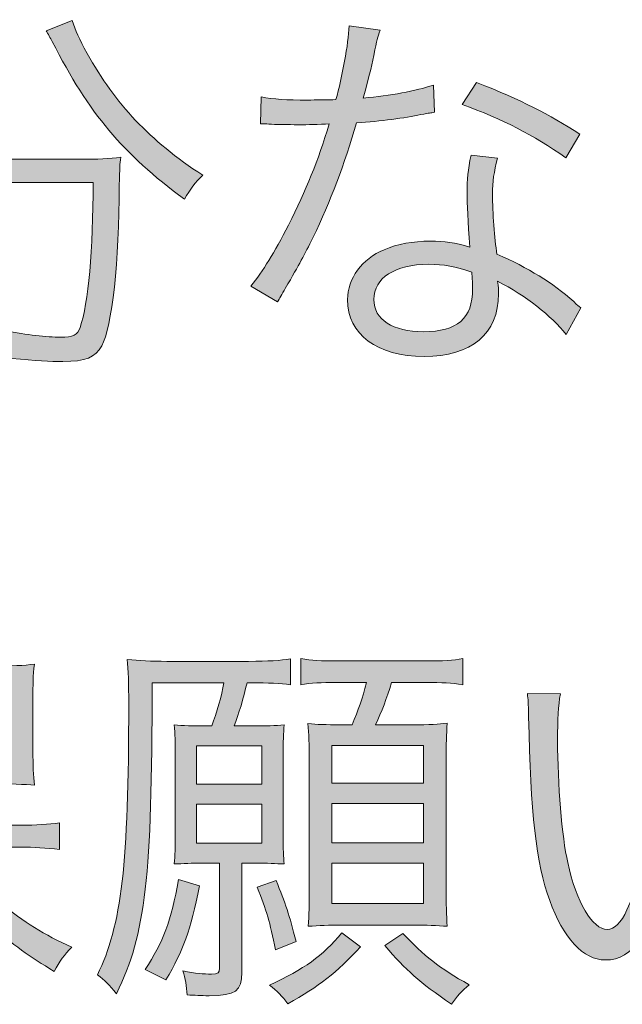
# Model space of a CAD drawing. Units: millimetres. Extents: x 0 to 420, y -297 to 0.
# Drawn here: x 243 to 248, y -134 to -125 of the extents above; entities that cross this region are included whole.
import ezdxf

# ---------------------------------------------------------------- set-up
doc = ezdxf.new("R2010")
doc.units = ezdxf.units.MM
doc.header["$MEASUREMENT"] = 0
doc.layers.add('_U+6587_U+5B57', color=7, linetype='Continuous')

# ---------------------------------------------------------------- blocks, each defined once
blk = doc.blocks.new('block 62')
at = {"layer": '_U+6587_U+5B57'}
h = blk.add_hatch(color=7, dxfattribs=at)
h.dxf.hatch_style = 2
edge = h.paths.add_edge_path()
edge.add_spline(control_points=[(242.2195, -124.7803), (242.1878, -124.8227), (242.1737, -124.8509), (242.1206, -124.9602), (241.8491, -125.5069), (241.5071, -125.9158), (241.0099, -126.2824), (240.9641, -126.2118), (240.9183, -126.1591), (240.8373, -126.0919), (241.2638, -125.8063), (241.567, -125.4821), (241.8033, -125.059), (241.8915, -124.9037), (241.9373, -124.7944), (241.9549, -124.6887), (241.9549, -124.6887), (242.2195, -124.7803), (242.2195, -124.7803)], knot_values=[0, 0, 0, 0, 1, 1, 1, 2, 2, 2, 3, 3, 3, 4, 4, 4, 5, 5, 5, 6, 6, 6, 6], degree=3, periodic=1)
edge = h.paths.add_edge_path()
edge.add_spline(control_points=[(241.8774, -126.1518), (241.7434, -126.1518), (241.6235, -126.1591), (241.5143, -126.1732), (241.5143, -126.1732), (241.5143, -125.9227), (241.5143, -125.9227), (241.6166, -125.9368), (241.7365, -125.9441), (241.8808, -125.9441), (241.8808, -125.9441), (243.0408, -125.9441), (243.0408, -125.9441), (243.2031, -125.9441), (243.3088, -125.9403), (243.4112, -125.9262), (243.4005, -125.9899), (243.4005, -126.0181), (243.397, -126.1766), (243.397, -126.8608), (243.3302, -127.4565), (243.2386, -127.6222), (243.1786, -127.7279), (243.0939, -127.7634), (242.8892, -127.7634), (242.7731, -127.7634), (242.6494, -127.7562), (242.4276, -127.7352), (242.4169, -127.6398), (242.4062, -127.587), (242.3711, -127.4847), (242.565, -127.5237), (242.7414, -127.5447), (242.8682, -127.5447), (242.9809, -127.5447), (243.0198, -127.5237), (243.0446, -127.4565), (243.1187, -127.2415), (243.1607, -126.7619), (243.1607, -126.1518), (243.1607, -126.1518), (242.3394, -126.1518), (242.3394, -126.1518), (242.3077, -126.5397), (242.2264, -126.8043), (242.0645, -127.0792), (241.8808, -127.3859), (241.6059, -127.6256), (241.1756, -127.8478), (241.1298, -127.7669), (241.0947, -127.7211), (241.0206, -127.6504), (241.4719, -127.432), (241.7399, -127.1991), (241.9091, -126.8784), (242.0255, -126.6562), (242.0748, -126.4622), (242.0996, -126.1518), (242.0996, -126.1518), (241.8774, -126.1518), (241.8774, -126.1518)], knot_values=[0, 0, 0, 0, 1, 1, 1, 2, 2, 2, 3, 3, 3, 4, 4, 4, 5, 5, 5, 6, 6, 6, 7, 7, 7, 8, 8, 8, 9, 9, 9, 10, 10, 10, 11, 11, 11, 12, 12, 12, 13, 13, 13, 14, 14, 14, 15, 15, 15, 16, 16, 16, 17, 17, 17, 18, 18, 18, 19, 19, 19, 20, 20, 20, 20], degree=3, periodic=1)
edge = h.paths.add_edge_path()
edge.add_spline(control_points=[(242.974, -124.6959), (243.0022, -124.7876), (243.0339, -124.8578), (243.108, -124.9919), (243.3653, -125.4538), (243.6651, -125.7711), (244.1481, -126.0884), (244.0812, -126.1518), (244.0354, -126.2118), (243.9824, -126.3037), (243.4253, -125.891), (243.1256, -125.5348), (242.7941, -124.8861), (242.7766, -124.8544), (242.7552, -124.8158), (242.7376, -124.7876), (242.7376, -124.7876), (242.974, -124.6959), (242.974, -124.6959)], knot_values=[0, 0, 0, 0, 1, 1, 1, 2, 2, 2, 3, 3, 3, 4, 4, 4, 5, 5, 5, 6, 6, 6, 6], degree=3, periodic=1)
h = blk.add_hatch(color=7, dxfattribs=at)
h.dxf.hatch_style = 2
edge = h.paths.add_edge_path()
edge.add_spline(control_points=[(245.7442, -124.7841), (245.7194, -124.8509), (245.7159, -124.8651), (245.6877, -125.0094), (245.6629, -125.1293), (245.6419, -125.2141), (245.5926, -125.3939), (245.8393, -125.3729), (246.0615, -125.3305), (246.2237, -125.2775), (246.2237, -125.2775), (246.2341, -125.5207), (246.2341, -125.5207), (246.1955, -125.5279), (246.1955, -125.5279), (246.1107, -125.542), (245.9664, -125.5737), (245.7476, -125.602), (245.5326, -125.6161), (245.4234, -125.9933), (245.2963, -126.3213), (245.1413, -126.6455), (245.0565, -126.8147), (245.0248, -126.8746), (244.8908, -127.1075), (244.8591, -127.1568), (244.8381, -127.1991), (244.8202, -127.2274), (244.8202, -127.2274), (244.5808, -127.0865), (244.5808, -127.0865), (244.6934, -126.9452), (244.7885, -126.7902), (244.9191, -126.5363), (245.0813, -126.2156), (245.1837, -125.9616), (245.2856, -125.6268), (245.1978, -125.6302), (245.0779, -125.6337), (245.0248, -125.6337), (244.9649, -125.6337), (244.845, -125.6302), (244.7923, -125.6302), (244.7534, -125.6268), (244.7251, -125.6268), (244.7144, -125.6268), (244.7075, -125.6268), (244.69, -125.6268), (244.6686, -125.6268), (244.6686, -125.6268), (244.6724, -125.3832), (244.6724, -125.3832), (244.7923, -125.4046), (244.8981, -125.4115), (245.092, -125.4115), (245.1623, -125.4115), (245.2787, -125.408), (245.3456, -125.408), (245.4021, -125.2072), (245.4586, -124.9074), (245.4655, -124.7452), (245.4655, -124.7452), (245.7442, -124.7841), (245.7442, -124.7841)], knot_values=[0, 0, 0, 0, 1, 1, 1, 2, 2, 2, 3, 3, 3, 4, 4, 4, 5, 5, 5, 6, 6, 6, 7, 7, 7, 8, 8, 8, 9, 9, 9, 10, 10, 10, 11, 11, 11, 12, 12, 12, 13, 13, 13, 14, 14, 14, 15, 15, 15, 16, 16, 16, 17, 17, 17, 18, 18, 18, 19, 19, 19, 20, 20, 20, 21, 21, 21, 21], degree=3, periodic=1)
edge = h.paths.add_edge_path()
edge.add_spline(control_points=[(247.4188, -127.5199), (247.2814, -127.3507), (247.0592, -127.1743), (246.8018, -127.0407), (246.8091, -127.0968), (246.8091, -127.1182), (246.8091, -127.1533), (246.8091, -127.5164), (246.5693, -127.7173), (246.139, -127.7173), (245.7159, -127.7173), (245.4513, -127.5199), (245.4513, -127.2064), (245.4513, -127.0158), (245.5819, -126.8395), (245.7793, -126.7585), (245.9026, -126.7054), (246.0367, -126.681), (246.1955, -126.681), (246.326, -126.681), (246.4139, -126.6951), (246.5517, -126.7337), (246.5338, -126.5046), (246.5269, -126.3389), (246.5269, -126.2507), (246.5269, -126.1239), (246.5338, -126.0392), (246.562, -125.9086), (246.562, -125.9086), (246.8018, -125.9334), (246.8018, -125.9334), (246.7667, -126.064), (246.756, -126.138), (246.756, -126.2614), (246.756, -126.4198), (246.7736, -126.6631), (246.7949, -126.7971), (247.0767, -126.9208), (247.2955, -127.0544), (247.486, -127.2239), (247.5246, -127.2625), (247.5246, -127.2625), (247.5494, -127.2801), (247.5494, -127.2801), (247.4188, -127.5199), (247.4188, -127.5199)], knot_values=[0, 0, 0, 0, 1, 1, 1, 2, 2, 2, 3, 3, 3, 4, 4, 4, 5, 5, 5, 6, 6, 6, 7, 7, 7, 8, 8, 8, 9, 9, 9, 10, 10, 10, 11, 11, 11, 12, 12, 12, 13, 13, 13, 14, 14, 14, 15, 15, 15, 15], degree=3, periodic=1)
edge = h.paths.add_edge_path()
edge.add_spline(control_points=[(246.1779, -126.8887), (245.8782, -126.8887), (245.6877, -127.0124), (245.6877, -127.2064), (245.6877, -127.3859), (245.8568, -127.4954), (246.1355, -127.4954), (246.4387, -127.4954), (246.5762, -127.3755), (246.5762, -127.1109), (246.5762, -127.0686), (246.5693, -126.9593), (246.5693, -126.9593), (246.4211, -126.9066), (246.3188, -126.8887), (246.1779, -126.8887)], knot_values=[0, 0, 0, 0, 1, 1, 1, 2, 2, 2, 3, 3, 3, 4, 4, 4, 5, 5, 5, 5], degree=3, periodic=1)
edge = h.paths.add_edge_path()
edge.add_spline(control_points=[(247.4154, -125.93), (247.1191, -125.7253), (246.8511, -125.5844), (246.4811, -125.4504), (246.4811, -125.4504), (246.6116, -125.253), (246.6116, -125.253), (247.0206, -125.4149), (247.2566, -125.5348), (247.5422, -125.7184), (247.5422, -125.7184), (247.4154, -125.93), (247.4154, -125.93)], knot_values=[0, 0, 0, 0, 1, 1, 1, 2, 2, 2, 3, 3, 3, 4, 4, 4, 4], degree=3, periodic=1)
h = blk.add_hatch(color=7, dxfattribs=at)
h.dxf.hatch_style = 2
edge = h.paths.add_edge_path()
edge.add_spline(control_points=[(240.1128, -131.9551), (240.1128, -131.8176), (240.1163, -131.6871), (240.1232, -131.532), (240.0212, -131.7187), (239.9364, -131.8317), (239.7532, -132.0292), (239.6791, -131.9093), (239.6791, -131.9093), (239.6085, -131.8283), (239.9189, -131.5213), (240.1338, -131.1934), (240.2927, -130.7775), (240.3629, -130.5977), (240.416, -130.4144), (240.4336, -130.2908), (240.4336, -130.2908), (240.6733, -130.3686), (240.6733, -130.3686), (240.6523, -130.4179), (240.6382, -130.4603), (240.6099, -130.5588), (240.5534, -130.7352), (240.4584, -130.9643), (240.3278, -131.2182), (240.3278, -131.2182), (240.3278, -133.094), (240.3278, -133.094), (240.3278, -133.2559), (240.3312, -133.3796), (240.3454, -133.5064), (240.3454, -133.5064), (240.0915, -133.5064), (240.0915, -133.5064), (240.1056, -133.3724), (240.1128, -133.2632), (240.1128, -133.0833), (240.1128, -133.0833), (240.1128, -131.9551), (240.1128, -131.9551)], knot_values=[0, 0, 0, 0, 1, 1, 1, 2, 2, 2, 3, 3, 3, 4, 4, 4, 5, 5, 5, 6, 6, 6, 7, 7, 7, 8, 8, 8, 9, 9, 9, 10, 10, 10, 11, 11, 11, 12, 12, 12, 13, 13, 13, 13], degree=3, periodic=1)
edge = h.paths.add_edge_path()
edge.add_spline(control_points=[(241.5828, -131.5603), (241.5828, -131.5603), (241.1915, -131.5603), (241.1915, -131.5603), (241.0154, -131.5603), (240.9307, -131.5637), (240.818, -131.5744), (240.8249, -131.479), (240.8318, -131.3873), (240.8318, -131.2571), (240.8318, -131.2571), (240.8318, -130.7986), (240.8318, -130.7986), (240.8318, -130.6645), (240.8284, -130.587), (240.818, -130.4847), (240.9166, -130.4988), (241.0154, -130.5023), (241.2056, -130.5023), (241.2056, -130.5023), (242.2457, -130.5023), (242.2457, -130.5023), (242.4396, -130.5023), (242.5351, -130.4988), (242.6336, -130.4847), (242.6195, -130.5943), (242.6195, -130.6611), (242.6195, -130.8058), (242.6195, -130.8058), (242.6195, -131.2605), (242.6195, -131.2605), (242.6195, -131.4049), (242.6233, -131.4828), (242.6336, -131.5744), (242.5561, -131.5672), (242.3976, -131.5603), (242.2636, -131.5603), (242.2636, -131.5603), (241.7944, -131.5603), (241.7944, -131.5603), (241.7944, -131.5603), (241.7944, -131.9341), (241.7944, -131.9341), (241.7944, -131.9341), (242.5137, -131.9341), (242.5137, -131.9341), (242.6443, -131.9341), (242.7607, -131.9268), (242.8593, -131.9127), (242.8593, -131.9127), (242.8593, -132.1525), (242.8593, -132.1525), (242.7394, -132.1384), (242.6195, -132.1315), (242.5175, -132.1315), (242.5175, -132.1315), (241.8543, -132.1315), (241.8543, -132.1315), (242.0555, -132.3923), (242.1437, -132.4839), (242.3304, -132.6355), (242.5351, -132.8046), (242.7218, -132.9211), (242.9688, -133.0303), (242.9016, -133.1009), (242.8627, -133.1574), (242.81, -133.2491), (242.595, -133.1185), (242.4293, -133.0024), (242.2495, -132.8436), (242.0521, -132.6744), (241.9463, -132.5511), (241.7768, -132.3006), (241.7875, -132.4098), (241.7944, -132.519), (241.7944, -132.6779), (241.7944, -132.6779), (241.7944, -133.1609), (241.7944, -133.1609), (241.7944, -133.2914), (241.7982, -133.4006), (241.8157, -133.5064), (241.8157, -133.5064), (241.5618, -133.5064), (241.5618, -133.5064), (241.576, -133.3972), (241.5828, -133.288), (241.5828, -133.1609), (241.5828, -133.1609), (241.5828, -132.6813), (241.5828, -132.6813), (241.5828, -132.5156), (241.5866, -132.3995), (241.597, -132.3006), (241.4313, -132.5652), (241.301, -132.713), (241.0613, -132.9142), (240.8883, -133.0623), (240.7684, -133.1467), (240.5745, -133.2559), (240.5286, -133.1784), (240.4794, -133.1185), (240.4125, -133.0585), (240.6944, -132.9211), (240.8814, -132.7943), (241.1036, -132.5969), (241.2728, -132.4453), (241.3503, -132.3571), (241.5088, -132.1315), (241.5088, -132.1315), (240.899, -132.1315), (240.899, -132.1315), (240.765, -132.1315), (240.6485, -132.1384), (240.55, -132.1525), (240.55, -132.1525), (240.55, -131.9127), (240.55, -131.9127), (240.6523, -131.9268), (240.7581, -131.9341), (240.899, -131.9341), (240.899, -131.9341), (241.5828, -131.9341), (241.5828, -131.9341), (241.5828, -131.9341), (241.5828, -131.5603), (241.5828, -131.5603)], knot_values=[0, 0, 0, 0, 1, 1, 1, 2, 2, 2, 3, 3, 3, 4, 4, 4, 5, 5, 5, 6, 6, 6, 7, 7, 7, 8, 8, 8, 9, 9, 9, 10, 10, 10, 11, 11, 11, 12, 12, 12, 13, 13, 13, 14, 14, 14, 15, 15, 15, 16, 16, 16, 17, 17, 17, 18, 18, 18, 19, 19, 19, 20, 20, 20, 21, 21, 21, 22, 22, 22, 23, 23, 23, 24, 24, 24, 25, 25, 25, 26, 26, 26, 27, 27, 27, 28, 28, 28, 29, 29, 29, 30, 30, 30, 31, 31, 31, 32, 32, 32, 33, 33, 33, 34, 34, 34, 35, 35, 35, 36, 36, 36, 37, 37, 37, 38, 38, 38, 39, 39, 39, 40, 40, 40, 41, 41, 41, 42, 42, 42, 42], degree=3, periodic=1)
h.paths.add_polyline_path([(241.0506, -131.3591), (242.3976, -131.3591), (242.3976, -130.7035), (241.0506, -130.7035)])
h = blk.add_hatch(color=7, dxfattribs=at)
h.dxf.hatch_style = 2
edge = h.paths.add_edge_path()
edge.add_spline(control_points=[(244.229, -131.0418), (244.2748, -130.9185), (244.3172, -130.7738), (244.3382, -130.6539), (244.3382, -130.6539), (243.6933, -130.6539), (243.6933, -130.6539), (243.6895, -132.4274), (243.6368, -132.8966), (243.3722, -133.4499), (243.3054, -133.3689), (243.2665, -133.33), (243.1996, -133.2808), (243.418, -132.8367), (243.4814, -132.2934), (243.4814, -130.8409), (243.4814, -130.6645), (243.478, -130.5378), (243.4673, -130.4423), (243.5769, -130.4565), (243.6826, -130.4603), (243.8235, -130.4603), (243.8235, -130.4603), (244.5604, -130.4603), (244.5604, -130.4603), (244.7403, -130.4603), (244.846, -130.453), (244.9377, -130.4389), (244.9377, -130.4389), (244.9377, -130.6718), (244.9377, -130.6718), (244.8426, -130.6577), (244.7437, -130.6539), (244.578, -130.6539), (244.578, -130.6539), (244.5463, -130.6539), (244.5463, -130.6539), (244.5146, -130.7917), (244.4722, -130.936), (244.4299, -131.0418), (244.4299, -131.0418), (244.5959, -131.0418), (244.5959, -131.0418), (244.7193, -131.0418), (244.8002, -131.0383), (244.8812, -131.0315), (244.8743, -131.109), (244.8708, -131.1792), (244.8708, -131.3064), (244.8708, -131.3064), (244.8708, -132.0292), (244.8708, -132.0292), (244.8708, -132.1525), (244.8743, -132.2159), (244.8812, -132.2831), (244.8109, -132.2796), (244.7155, -132.2758), (244.638, -132.2758), (244.638, -132.2758), (244.5005, -132.2758), (244.5005, -132.2758), (244.5005, -132.2758), (244.5005, -133.2597), (244.5005, -133.2597), (244.5005, -133.4254), (244.444, -133.4678), (244.2042, -133.4678), (244.1267, -133.4678), (244.0774, -133.464), (244.0068, -133.4606), (244.0034, -133.3831), (243.9927, -133.3124), (243.9682, -133.2456), (244.0847, -133.2666), (244.155, -133.2739), (244.2256, -133.2739), (244.2855, -133.2739), (244.2996, -133.2632), (244.2996, -133.2208), (244.2996, -133.2208), (244.2996, -132.2758), (244.2996, -132.2758), (244.2996, -132.2758), (244.1374, -132.2758), (244.1374, -132.2758), (244.0599, -132.2758), (243.9648, -132.2796), (243.8907, -132.2831), (243.8976, -132.2055), (243.901, -132.1315), (243.901, -132.0292), (243.901, -132.0292), (243.901, -131.2816), (243.901, -131.2816), (243.901, -131.1899), (243.8976, -131.1159), (243.8907, -131.0315), (243.9682, -131.0383), (244.0599, -131.0418), (244.1866, -131.0418), (244.1866, -131.0418), (244.229, -131.0418), (244.229, -131.0418)], knot_values=[0, 0, 0, 0, 1, 1, 1, 2, 2, 2, 3, 3, 3, 4, 4, 4, 5, 5, 5, 6, 6, 6, 7, 7, 7, 8, 8, 8, 9, 9, 9, 10, 10, 10, 11, 11, 11, 12, 12, 12, 13, 13, 13, 14, 14, 14, 15, 15, 15, 16, 16, 16, 17, 17, 17, 18, 18, 18, 19, 19, 19, 20, 20, 20, 21, 21, 21, 22, 22, 22, 23, 23, 23, 24, 24, 24, 25, 25, 25, 26, 26, 26, 27, 27, 27, 28, 28, 28, 29, 29, 29, 30, 30, 30, 31, 31, 31, 32, 32, 32, 33, 33, 33, 34, 34, 34, 34], degree=3, periodic=1)
edge = h.paths.add_edge_path()
edge.add_spline(control_points=[(243.6296, -133.2315), (243.7918, -132.9883), (243.8659, -132.7909), (243.9293, -132.424), (243.9293, -132.424), (244.1198, -132.4805), (244.1198, -132.4805), (244.0351, -132.8894), (243.9751, -133.0551), (243.8166, -133.3266), (243.8166, -133.3266), (243.6296, -133.2315), (243.6296, -133.2315)], knot_values=[0, 0, 0, 0, 1, 1, 1, 2, 2, 2, 3, 3, 3, 4, 4, 4, 4], degree=3, periodic=1)
h.paths.add_polyline_path([(244.0916, -131.5637), (244.6803, -131.5637), (244.6803, -131.2216), (244.0916, -131.2216)])
h.paths.add_polyline_path([(244.0916, -132.096), (244.6803, -132.096), (244.6803, -131.7436), (244.0916, -131.7436)])
edge = h.paths.add_edge_path()
edge.add_spline(control_points=[(244.8075, -132.4312), (244.8919, -132.632), (244.9273, -132.7447), (244.9873, -132.981), (244.9873, -132.981), (244.8037, -133.0551), (244.8037, -133.0551), (244.751, -132.8046), (244.7227, -132.7027), (244.638, -132.4911), (244.638, -132.4911), (244.8075, -132.4312), (244.8075, -132.4312)], knot_values=[0, 0, 0, 0, 1, 1, 1, 2, 2, 2, 3, 3, 3, 4, 4, 4, 4], degree=3, periodic=1)
edge = h.paths.add_edge_path()
edge.add_spline(control_points=[(245.5688, -133.0269), (245.3504, -133.2632), (245.195, -133.3831), (244.9132, -133.5415), (244.8636, -133.4713), (244.8178, -133.4254), (244.7475, -133.3724), (245.061, -133.228), (245.2267, -133.1116), (245.3997, -132.9035), (245.3997, -132.9035), (245.5688, -133.0269), (245.5688, -133.0269)], knot_values=[0, 0, 0, 0, 1, 1, 1, 2, 2, 2, 3, 3, 3, 4, 4, 4, 4], degree=3, periodic=1)
edge = h.paths.add_edge_path()
edge.add_spline(control_points=[(245.3573, -130.6504), (245.2091, -130.6504), (245.1247, -130.6539), (245.0293, -130.6718), (245.0293, -130.6718), (245.0293, -130.4354), (245.0293, -130.4354), (245.1282, -130.453), (245.2057, -130.4565), (245.3749, -130.4565), (245.3749, -130.4565), (246.1472, -130.4565), (246.1472, -130.4565), (246.313, -130.4565), (246.4012, -130.453), (246.489, -130.4354), (246.489, -130.4354), (246.489, -130.6718), (246.489, -130.6718), (246.3832, -130.6539), (246.3092, -130.6504), (246.1472, -130.6504), (246.1472, -130.6504), (245.8475, -130.6504), (245.8475, -130.6504), (245.8017, -130.7986), (245.7593, -130.9078), (245.7028, -131.0315), (245.7028, -131.0315), (246.0308, -131.0315), (246.0308, -131.0315), (246.1931, -131.0315), (246.2706, -131.0277), (246.3481, -131.0173), (246.3412, -131.1231), (246.3374, -131.2006), (246.3374, -131.3415), (246.3374, -131.3415), (246.3374, -132.5053), (246.3374, -132.5053), (246.3374, -132.6355), (246.3412, -132.7485), (246.3481, -132.8436), (246.2565, -132.8367), (246.1576, -132.8329), (246.0484, -132.8329), (246.0484, -132.8329), (245.3997, -132.8329), (245.3997, -132.8329), (245.2867, -132.8329), (245.1916, -132.8367), (245.0965, -132.8436), (245.1034, -132.7447), (245.1068, -132.6389), (245.1068, -132.5228), (245.1068, -132.5228), (245.1068, -131.3522), (245.1068, -131.3522), (245.1068, -131.2113), (245.1034, -131.109), (245.0931, -131.0208), (245.1809, -131.0277), (245.2446, -131.0315), (245.3997, -131.0315), (245.3997, -131.0315), (245.4913, -131.0315), (245.4913, -131.0315), (245.5478, -130.8974), (245.5829, -130.7986), (245.6219, -130.6504), (245.6219, -130.6504), (245.3573, -130.6504), (245.3573, -130.6504)], knot_values=[0, 0, 0, 0, 1, 1, 1, 2, 2, 2, 3, 3, 3, 4, 4, 4, 5, 5, 5, 6, 6, 6, 7, 7, 7, 8, 8, 8, 9, 9, 9, 10, 10, 10, 11, 11, 11, 12, 12, 12, 13, 13, 13, 14, 14, 14, 15, 15, 15, 16, 16, 16, 17, 17, 17, 18, 18, 18, 19, 19, 19, 20, 20, 20, 21, 21, 21, 22, 22, 22, 23, 23, 23, 24, 24, 24, 24], degree=3, periodic=1)
h.paths.add_polyline_path([(245.308, -131.5565), (246.1331, -131.5565), (246.1331, -131.2182), (245.308, -131.2182)])
h.paths.add_polyline_path([(245.308, -132.0925), (246.1331, -132.0925), (246.1331, -131.7401), (245.308, -131.7401)])
h.paths.add_polyline_path([(245.308, -132.6389), (246.1331, -132.6389), (246.1331, -132.2758), (245.308, -132.2758)])
edge = h.paths.add_edge_path()
edge.add_spline(control_points=[(245.9498, -132.907), (246.1366, -133.1082), (246.2775, -133.2208), (246.5455, -133.3689), (246.4787, -133.4254), (246.4363, -133.4747), (246.387, -133.5453), (246.0907, -133.3407), (245.9815, -133.2456), (245.7876, -133.0165), (245.7876, -133.0165), (245.9498, -132.907), (245.9498, -132.907)], knot_values=[0, 0, 0, 0, 1, 1, 1, 2, 2, 2, 3, 3, 3, 4, 4, 4, 4], degree=3, periodic=1)
h = blk.add_hatch(color=7, dxfattribs=at)
h.dxf.hatch_style = 2
edge = h.paths.add_edge_path()
edge.add_spline(control_points=[(247.3658, -130.7527), (247.3479, -130.862), (247.341, -130.9784), (247.341, -131.1724), (247.341, -131.5603), (247.3796, -132.0433), (247.4326, -132.2689), (247.5101, -132.6286), (247.6548, -132.8718), (247.7888, -132.8718), (247.8522, -132.8718), (247.9122, -132.8119), (247.9649, -132.6954), (248.0462, -132.519), (248.1027, -132.3323), (248.1485, -132.0925), (248.226, -132.1842), (248.2577, -132.2159), (248.3562, -132.2934), (248.1836, -132.9104), (248.0214, -133.1467), (247.7713, -133.1467), (247.5735, -133.1467), (247.3902, -132.9493), (247.2704, -132.611), (247.147, -132.2758), (247.0978, -131.8245), (247.0802, -130.9574), (247.0764, -130.8234), (247.0764, -130.8127), (247.0695, -130.7493), (247.0695, -130.7493), (247.3658, -130.7527), (247.3658, -130.7527)], knot_values=[0, 0, 0, 0, 1, 1, 1, 2, 2, 2, 3, 3, 3, 4, 4, 4, 5, 5, 5, 6, 6, 6, 7, 7, 7, 8, 8, 8, 9, 9, 9, 10, 10, 10, 11, 11, 11, 11], degree=3, periodic=1)
edge = h.paths.add_edge_path()
edge.add_spline(control_points=[(249.0687, -130.9395), (249.2978, -131.2113), (249.4425, -131.4438), (249.5727, -131.7436), (249.7067, -132.0398), (249.7739, -132.2899), (249.8373, -132.6851), (249.8373, -132.6851), (249.5868, -132.7871), (249.5868, -132.7871), (249.5234, -132.1315), (249.2661, -131.5286), (248.8534, -131.049), (248.8534, -131.049), (249.0687, -130.9395), (249.0687, -130.9395)], knot_values=[0, 0, 0, 0, 1, 1, 1, 2, 2, 2, 3, 3, 3, 4, 4, 4, 5, 5, 5, 5], degree=3, periodic=1)
at = {"layer": '_U+6587_U+5B57', "lineweight": 0}
for points in [[(244.0916, -131.5637), (244.6803, -131.5637), (244.6803, -131.2216), (244.0916, -131.2216), (244.0916, -131.5637)], [(245.308, -131.5565), (246.1331, -131.5565), (246.1331, -131.2182), (245.308, -131.2182), (245.308, -131.5565)], [(244.0916, -132.096), (244.6803, -132.096), (244.6803, -131.7436), (244.0916, -131.7436), (244.0916, -132.096)], [(245.308, -132.0925), (246.1331, -132.0925), (246.1331, -131.7401), (245.308, -131.7401), (245.308, -132.0925)], [(245.308, -132.6389), (246.1331, -132.6389), (246.1331, -132.2758), (245.308, -132.2758), (245.308, -132.6389)]]:
    blk.add_lwpolyline(points, dxfattribs=at)
for points, knots in [([(242.974, -124.6959), (243.0022, -124.7876), (243.0339, -124.8578), (243.108, -124.9919), (243.3653, -125.4538), (243.6651, -125.7711), (244.1481, -126.0884), (244.0812, -126.1518), (244.0354, -126.2118), (243.9824, -126.3037), (243.4253, -125.891), (243.1256, -125.5348), (242.7941, -124.8861), (242.7766, -124.8544), (242.7552, -124.8158), (242.7376, -124.7876), (242.7376, -124.7876), (242.974, -124.6959), (242.974, -124.6959)], [0, 0, 0, 0, 1, 1, 1, 2, 2, 2, 3, 3, 3, 4, 4, 4, 5, 5, 5, 6, 6, 6, 6]), ([(245.7442, -124.7841), (245.7194, -124.8509), (245.7159, -124.8651), (245.6877, -125.0094), (245.6629, -125.1293), (245.6419, -125.2141), (245.5926, -125.3939), (245.8393, -125.3729), (246.0615, -125.3305), (246.2237, -125.2775), (246.2237, -125.2775), (246.2341, -125.5207), (246.2341, -125.5207), (246.1955, -125.5279), (246.1955, -125.5279), (246.1107, -125.542), (245.9664, -125.5737), (245.7476, -125.602), (245.5326, -125.6161), (245.4234, -125.9933), (245.2963, -126.3213), (245.1413, -126.6455), (245.0565, -126.8147), (245.0248, -126.8746), (244.8908, -127.1075), (244.8591, -127.1568), (244.8381, -127.1991), (244.8202, -127.2274), (244.8202, -127.2274), (244.5808, -127.0865), (244.5808, -127.0865), (244.6934, -126.9452), (244.7885, -126.7902), (244.9191, -126.5363), (245.0813, -126.2156), (245.1837, -125.9616), (245.2856, -125.6268), (245.1978, -125.6302), (245.0779, -125.6337), (245.0248, -125.6337), (244.9649, -125.6337), (244.845, -125.6302), (244.7923, -125.6302), (244.7534, -125.6268), (244.7251, -125.6268), (244.7144, -125.6268), (244.7075, -125.6268), (244.69, -125.6268), (244.6686, -125.6268), (244.6686, -125.6268), (244.6724, -125.3832), (244.6724, -125.3832), (244.7923, -125.4046), (244.8981, -125.4115), (245.092, -125.4115), (245.1623, -125.4115), (245.2787, -125.408), (245.3456, -125.408), (245.4021, -125.2072), (245.4586, -124.9074), (245.4655, -124.7452), (245.4655, -124.7452), (245.7442, -124.7841), (245.7442, -124.7841)], [0, 0, 0, 0, 1, 1, 1, 2, 2, 2, 3, 3, 3, 4, 4, 4, 5, 5, 5, 6, 6, 6, 7, 7, 7, 8, 8, 8, 9, 9, 9, 10, 10, 10, 11, 11, 11, 12, 12, 12, 13, 13, 13, 14, 14, 14, 15, 15, 15, 16, 16, 16, 17, 17, 17, 18, 18, 18, 19, 19, 19, 20, 20, 20, 21, 21, 21, 21]), ([(247.4154, -125.93), (247.1191, -125.7253), (246.8511, -125.5844), (246.4811, -125.4504), (246.4811, -125.4504), (246.6116, -125.253), (246.6116, -125.253), (247.0206, -125.4149), (247.2566, -125.5348), (247.5422, -125.7184), (247.5422, -125.7184), (247.4154, -125.93), (247.4154, -125.93)], [0, 0, 0, 0, 1, 1, 1, 2, 2, 2, 3, 3, 3, 4, 4, 4, 4]), ([(241.8774, -126.1518), (241.7434, -126.1518), (241.6235, -126.1591), (241.5143, -126.1732), (241.5143, -126.1732), (241.5143, -125.9227), (241.5143, -125.9227), (241.6166, -125.9368), (241.7365, -125.9441), (241.8808, -125.9441), (241.8808, -125.9441), (243.0408, -125.9441), (243.0408, -125.9441), (243.2031, -125.9441), (243.3088, -125.9403), (243.4112, -125.9262), (243.4005, -125.9899), (243.4005, -126.0181), (243.397, -126.1766), (243.397, -126.8608), (243.3302, -127.4565), (243.2386, -127.6222), (243.1786, -127.7279), (243.0939, -127.7634), (242.8892, -127.7634), (242.7731, -127.7634), (242.6494, -127.7562), (242.4276, -127.7352), (242.4169, -127.6398), (242.4062, -127.587), (242.3711, -127.4847), (242.565, -127.5237), (242.7414, -127.5447), (242.8682, -127.5447), (242.9809, -127.5447), (243.0198, -127.5237), (243.0446, -127.4565), (243.1187, -127.2415), (243.1607, -126.7619), (243.1607, -126.1518), (243.1607, -126.1518), (242.3394, -126.1518), (242.3394, -126.1518), (242.3077, -126.5397), (242.2264, -126.8043), (242.0645, -127.0792), (241.8808, -127.3859), (241.6059, -127.6256), (241.1756, -127.8478), (241.1298, -127.7669), (241.0947, -127.7211), (241.0206, -127.6504), (241.4719, -127.432), (241.7399, -127.1991), (241.9091, -126.8784), (242.0255, -126.6562), (242.0748, -126.4622), (242.0996, -126.1518), (242.0996, -126.1518), (241.8774, -126.1518), (241.8774, -126.1518)], [0, 0, 0, 0, 1, 1, 1, 2, 2, 2, 3, 3, 3, 4, 4, 4, 5, 5, 5, 6, 6, 6, 7, 7, 7, 8, 8, 8, 9, 9, 9, 10, 10, 10, 11, 11, 11, 12, 12, 12, 13, 13, 13, 14, 14, 14, 15, 15, 15, 16, 16, 16, 17, 17, 17, 18, 18, 18, 19, 19, 19, 20, 20, 20, 20]), ([(247.4188, -127.5199), (247.2814, -127.3507), (247.0592, -127.1743), (246.8018, -127.0407), (246.8091, -127.0968), (246.8091, -127.1182), (246.8091, -127.1533), (246.8091, -127.5164), (246.5693, -127.7173), (246.139, -127.7173), (245.7159, -127.7173), (245.4513, -127.5199), (245.4513, -127.2064), (245.4513, -127.0158), (245.5819, -126.8395), (245.7793, -126.7585), (245.9026, -126.7054), (246.0367, -126.681), (246.1955, -126.681), (246.326, -126.681), (246.4139, -126.6951), (246.5517, -126.7337), (246.5338, -126.5046), (246.5269, -126.3389), (246.5269, -126.2507), (246.5269, -126.1239), (246.5338, -126.0392), (246.562, -125.9086), (246.562, -125.9086), (246.8018, -125.9334), (246.8018, -125.9334), (246.7667, -126.064), (246.756, -126.138), (246.756, -126.2614), (246.756, -126.4198), (246.7736, -126.6631), (246.7949, -126.7971), (247.0767, -126.9208), (247.2955, -127.0544), (247.486, -127.2239), (247.5246, -127.2625), (247.5246, -127.2625), (247.5494, -127.2801), (247.5494, -127.2801), (247.4188, -127.5199), (247.4188, -127.5199)], [0, 0, 0, 0, 1, 1, 1, 2, 2, 2, 3, 3, 3, 4, 4, 4, 5, 5, 5, 6, 6, 6, 7, 7, 7, 8, 8, 8, 9, 9, 9, 10, 10, 10, 11, 11, 11, 12, 12, 12, 13, 13, 13, 14, 14, 14, 15, 15, 15, 15]), ([(246.1779, -126.8887), (245.8782, -126.8887), (245.6877, -127.0124), (245.6877, -127.2064), (245.6877, -127.3859), (245.8568, -127.4954), (246.1355, -127.4954), (246.4387, -127.4954), (246.5762, -127.3755), (246.5762, -127.1109), (246.5762, -127.0686), (246.5693, -126.9593), (246.5693, -126.9593), (246.4211, -126.9066), (246.3188, -126.8887), (246.1779, -126.8887)], [0, 0, 0, 0, 1, 1, 1, 2, 2, 2, 3, 3, 3, 4, 4, 4, 5, 5, 5, 5]), ([(244.229, -131.0418), (244.2748, -130.9185), (244.3172, -130.7738), (244.3382, -130.6539), (244.3382, -130.6539), (243.6933, -130.6539), (243.6933, -130.6539), (243.6895, -132.4274), (243.6368, -132.8966), (243.3722, -133.4499), (243.3054, -133.3689), (243.2665, -133.33), (243.1996, -133.2808), (243.418, -132.8367), (243.4814, -132.2934), (243.4814, -130.8409), (243.4814, -130.6645), (243.478, -130.5378), (243.4673, -130.4423), (243.5769, -130.4565), (243.6826, -130.4603), (243.8235, -130.4603), (243.8235, -130.4603), (244.5604, -130.4603), (244.5604, -130.4603), (244.7403, -130.4603), (244.846, -130.453), (244.9377, -130.4389), (244.9377, -130.4389), (244.9377, -130.6718), (244.9377, -130.6718), (244.8426, -130.6577), (244.7437, -130.6539), (244.578, -130.6539), (244.578, -130.6539), (244.5463, -130.6539), (244.5463, -130.6539), (244.5146, -130.7917), (244.4722, -130.936), (244.4299, -131.0418), (244.4299, -131.0418), (244.5959, -131.0418), (244.5959, -131.0418), (244.7193, -131.0418), (244.8002, -131.0383), (244.8812, -131.0315), (244.8743, -131.109), (244.8708, -131.1792), (244.8708, -131.3064), (244.8708, -131.3064), (244.8708, -132.0292), (244.8708, -132.0292), (244.8708, -132.1525), (244.8743, -132.2159), (244.8812, -132.2831), (244.8109, -132.2796), (244.7155, -132.2758), (244.638, -132.2758), (244.638, -132.2758), (244.5005, -132.2758), (244.5005, -132.2758), (244.5005, -132.2758), (244.5005, -133.2597), (244.5005, -133.2597), (244.5005, -133.4254), (244.444, -133.4678), (244.2042, -133.4678), (244.1267, -133.4678), (244.0774, -133.464), (244.0068, -133.4606), (244.0034, -133.3831), (243.9927, -133.3124), (243.9682, -133.2456), (244.0847, -133.2666), (244.155, -133.2739), (244.2256, -133.2739), (244.2855, -133.2739), (244.2996, -133.2632), (244.2996, -133.2208), (244.2996, -133.2208), (244.2996, -132.2758), (244.2996, -132.2758), (244.2996, -132.2758), (244.1374, -132.2758), (244.1374, -132.2758), (244.0599, -132.2758), (243.9648, -132.2796), (243.8907, -132.2831), (243.8976, -132.2055), (243.901, -132.1315), (243.901, -132.0292), (243.901, -132.0292), (243.901, -131.2816), (243.901, -131.2816), (243.901, -131.1899), (243.8976, -131.1159), (243.8907, -131.0315), (243.9682, -131.0383), (244.0599, -131.0418), (244.1866, -131.0418), (244.1866, -131.0418), (244.229, -131.0418), (244.229, -131.0418)], [0, 0, 0, 0, 1, 1, 1, 2, 2, 2, 3, 3, 3, 4, 4, 4, 5, 5, 5, 6, 6, 6, 7, 7, 7, 8, 8, 8, 9, 9, 9, 10, 10, 10, 11, 11, 11, 12, 12, 12, 13, 13, 13, 14, 14, 14, 15, 15, 15, 16, 16, 16, 17, 17, 17, 18, 18, 18, 19, 19, 19, 20, 20, 20, 21, 21, 21, 22, 22, 22, 23, 23, 23, 24, 24, 24, 25, 25, 25, 26, 26, 26, 27, 27, 27, 28, 28, 28, 29, 29, 29, 30, 30, 30, 31, 31, 31, 32, 32, 32, 33, 33, 33, 34, 34, 34, 34]), ([(245.3573, -130.6504), (245.2091, -130.6504), (245.1247, -130.6539), (245.0293, -130.6718), (245.0293, -130.6718), (245.0293, -130.4354), (245.0293, -130.4354), (245.1282, -130.453), (245.2057, -130.4565), (245.3749, -130.4565), (245.3749, -130.4565), (246.1472, -130.4565), (246.1472, -130.4565), (246.313, -130.4565), (246.4012, -130.453), (246.489, -130.4354), (246.489, -130.4354), (246.489, -130.6718), (246.489, -130.6718), (246.3832, -130.6539), (246.3092, -130.6504), (246.1472, -130.6504), (246.1472, -130.6504), (245.8475, -130.6504), (245.8475, -130.6504), (245.8017, -130.7986), (245.7593, -130.9078), (245.7028, -131.0315), (245.7028, -131.0315), (246.0308, -131.0315), (246.0308, -131.0315), (246.1931, -131.0315), (246.2706, -131.0277), (246.3481, -131.0173), (246.3412, -131.1231), (246.3374, -131.2006), (246.3374, -131.3415), (246.3374, -131.3415), (246.3374, -132.5053), (246.3374, -132.5053), (246.3374, -132.6355), (246.3412, -132.7485), (246.3481, -132.8436), (246.2565, -132.8367), (246.1576, -132.8329), (246.0484, -132.8329), (246.0484, -132.8329), (245.3997, -132.8329), (245.3997, -132.8329), (245.2867, -132.8329), (245.1916, -132.8367), (245.0965, -132.8436), (245.1034, -132.7447), (245.1068, -132.6389), (245.1068, -132.5228), (245.1068, -132.5228), (245.1068, -131.3522), (245.1068, -131.3522), (245.1068, -131.2113), (245.1034, -131.109), (245.0931, -131.0208), (245.1809, -131.0277), (245.2446, -131.0315), (245.3997, -131.0315), (245.3997, -131.0315), (245.4913, -131.0315), (245.4913, -131.0315), (245.5478, -130.8974), (245.5829, -130.7986), (245.6219, -130.6504), (245.6219, -130.6504), (245.3573, -130.6504), (245.3573, -130.6504)], [0, 0, 0, 0, 1, 1, 1, 2, 2, 2, 3, 3, 3, 4, 4, 4, 5, 5, 5, 6, 6, 6, 7, 7, 7, 8, 8, 8, 9, 9, 9, 10, 10, 10, 11, 11, 11, 12, 12, 12, 13, 13, 13, 14, 14, 14, 15, 15, 15, 16, 16, 16, 17, 17, 17, 18, 18, 18, 19, 19, 19, 20, 20, 20, 21, 21, 21, 22, 22, 22, 23, 23, 23, 24, 24, 24, 24]), ([(241.5828, -131.5603), (241.5828, -131.5603), (241.1915, -131.5603), (241.1915, -131.5603), (241.0154, -131.5603), (240.9307, -131.5637), (240.818, -131.5744), (240.8249, -131.479), (240.8318, -131.3873), (240.8318, -131.2571), (240.8318, -131.2571), (240.8318, -130.7986), (240.8318, -130.7986), (240.8318, -130.6645), (240.8284, -130.587), (240.818, -130.4847), (240.9166, -130.4988), (241.0154, -130.5023), (241.2056, -130.5023), (241.2056, -130.5023), (242.2457, -130.5023), (242.2457, -130.5023), (242.4396, -130.5023), (242.5351, -130.4988), (242.6336, -130.4847), (242.6195, -130.5943), (242.6195, -130.6611), (242.6195, -130.8058), (242.6195, -130.8058), (242.6195, -131.2605), (242.6195, -131.2605), (242.6195, -131.4049), (242.6233, -131.4828), (242.6336, -131.5744), (242.5561, -131.5672), (242.3976, -131.5603), (242.2636, -131.5603), (242.2636, -131.5603), (241.7944, -131.5603), (241.7944, -131.5603), (241.7944, -131.5603), (241.7944, -131.9341), (241.7944, -131.9341), (241.7944, -131.9341), (242.5137, -131.9341), (242.5137, -131.9341), (242.6443, -131.9341), (242.7607, -131.9268), (242.8593, -131.9127), (242.8593, -131.9127), (242.8593, -132.1525), (242.8593, -132.1525), (242.7394, -132.1384), (242.6195, -132.1315), (242.5175, -132.1315), (242.5175, -132.1315), (241.8543, -132.1315), (241.8543, -132.1315), (242.0555, -132.3923), (242.1437, -132.4839), (242.3304, -132.6355), (242.5351, -132.8046), (242.7218, -132.9211), (242.9688, -133.0303), (242.9016, -133.1009), (242.8627, -133.1574), (242.81, -133.2491), (242.595, -133.1185), (242.4293, -133.0024), (242.2495, -132.8436), (242.0521, -132.6744), (241.9463, -132.5511), (241.7768, -132.3006), (241.7875, -132.4098), (241.7944, -132.519), (241.7944, -132.6779), (241.7944, -132.6779), (241.7944, -133.1609), (241.7944, -133.1609), (241.7944, -133.2914), (241.7982, -133.4006), (241.8157, -133.5064), (241.8157, -133.5064), (241.5618, -133.5064), (241.5618, -133.5064), (241.576, -133.3972), (241.5828, -133.288), (241.5828, -133.1609), (241.5828, -133.1609), (241.5828, -132.6813), (241.5828, -132.6813), (241.5828, -132.5156), (241.5866, -132.3995), (241.597, -132.3006), (241.4313, -132.5652), (241.301, -132.713), (241.0613, -132.9142), (240.8883, -133.0623), (240.7684, -133.1467), (240.5745, -133.2559), (240.5286, -133.1784), (240.4794, -133.1185), (240.4125, -133.0585), (240.6944, -132.9211), (240.8814, -132.7943), (241.1036, -132.5969), (241.2728, -132.4453), (241.3503, -132.3571), (241.5088, -132.1315), (241.5088, -132.1315), (240.899, -132.1315), (240.899, -132.1315), (240.765, -132.1315), (240.6485, -132.1384), (240.55, -132.1525), (240.55, -132.1525), (240.55, -131.9127), (240.55, -131.9127), (240.6523, -131.9268), (240.7581, -131.9341), (240.899, -131.9341), (240.899, -131.9341), (241.5828, -131.9341), (241.5828, -131.9341), (241.5828, -131.9341), (241.5828, -131.5603), (241.5828, -131.5603)], [0, 0, 0, 0, 1, 1, 1, 2, 2, 2, 3, 3, 3, 4, 4, 4, 5, 5, 5, 6, 6, 6, 7, 7, 7, 8, 8, 8, 9, 9, 9, 10, 10, 10, 11, 11, 11, 12, 12, 12, 13, 13, 13, 14, 14, 14, 15, 15, 15, 16, 16, 16, 17, 17, 17, 18, 18, 18, 19, 19, 19, 20, 20, 20, 21, 21, 21, 22, 22, 22, 23, 23, 23, 24, 24, 24, 25, 25, 25, 26, 26, 26, 27, 27, 27, 28, 28, 28, 29, 29, 29, 30, 30, 30, 31, 31, 31, 32, 32, 32, 33, 33, 33, 34, 34, 34, 35, 35, 35, 36, 36, 36, 37, 37, 37, 38, 38, 38, 39, 39, 39, 40, 40, 40, 41, 41, 41, 42, 42, 42, 42]), ([(247.3658, -130.7527), (247.3479, -130.862), (247.341, -130.9784), (247.341, -131.1724), (247.341, -131.5603), (247.3796, -132.0433), (247.4326, -132.2689), (247.5101, -132.6286), (247.6548, -132.8718), (247.7888, -132.8718), (247.8522, -132.8718), (247.9122, -132.8119), (247.9649, -132.6954), (248.0462, -132.519), (248.1027, -132.3323), (248.1485, -132.0925), (248.226, -132.1842), (248.2577, -132.2159), (248.3562, -132.2934), (248.1836, -132.9104), (248.0214, -133.1467), (247.7713, -133.1467), (247.5735, -133.1467), (247.3902, -132.9493), (247.2704, -132.611), (247.147, -132.2758), (247.0978, -131.8245), (247.0802, -130.9574), (247.0764, -130.8234), (247.0764, -130.8127), (247.0695, -130.7493), (247.0695, -130.7493), (247.3658, -130.7527), (247.3658, -130.7527)], [0, 0, 0, 0, 1, 1, 1, 2, 2, 2, 3, 3, 3, 4, 4, 4, 5, 5, 5, 6, 6, 6, 7, 7, 7, 8, 8, 8, 9, 9, 9, 10, 10, 10, 11, 11, 11, 11]), ([(243.6296, -133.2315), (243.7918, -132.9883), (243.8659, -132.7909), (243.9293, -132.424), (243.9293, -132.424), (244.1198, -132.4805), (244.1198, -132.4805), (244.0351, -132.8894), (243.9751, -133.0551), (243.8166, -133.3266), (243.8166, -133.3266), (243.6296, -133.2315), (243.6296, -133.2315)], [0, 0, 0, 0, 1, 1, 1, 2, 2, 2, 3, 3, 3, 4, 4, 4, 4]), ([(244.8075, -132.4312), (244.8919, -132.632), (244.9273, -132.7447), (244.9873, -132.981), (244.9873, -132.981), (244.8037, -133.0551), (244.8037, -133.0551), (244.751, -132.8046), (244.7227, -132.7027), (244.638, -132.4911), (244.638, -132.4911), (244.8075, -132.4312), (244.8075, -132.4312)], [0, 0, 0, 0, 1, 1, 1, 2, 2, 2, 3, 3, 3, 4, 4, 4, 4]), ([(245.5688, -133.0269), (245.3504, -133.2632), (245.195, -133.3831), (244.9132, -133.5415), (244.8636, -133.4713), (244.8178, -133.4254), (244.7475, -133.3724), (245.061, -133.228), (245.2267, -133.1116), (245.3997, -132.9035), (245.3997, -132.9035), (245.5688, -133.0269), (245.5688, -133.0269)], [0, 0, 0, 0, 1, 1, 1, 2, 2, 2, 3, 3, 3, 4, 4, 4, 4]), ([(245.9498, -132.907), (246.1366, -133.1082), (246.2775, -133.2208), (246.5455, -133.3689), (246.4787, -133.4254), (246.4363, -133.4747), (246.387, -133.5453), (246.0907, -133.3407), (245.9815, -133.2456), (245.7876, -133.0165), (245.7876, -133.0165), (245.9498, -132.907), (245.9498, -132.907)], [0, 0, 0, 0, 1, 1, 1, 2, 2, 2, 3, 3, 3, 4, 4, 4, 4])]:
    blk.add_open_spline(points, degree=3, knots=knots, dxfattribs=at)

msp = doc.modelspace()

# ---------------------------------------------------------------- block references
at = {"layer": '_U+6587_U+5B57'}
msp.add_blockref('block 62', (0, 0), dxfattribs=at)

doc.saveas('drawing.dxf')
